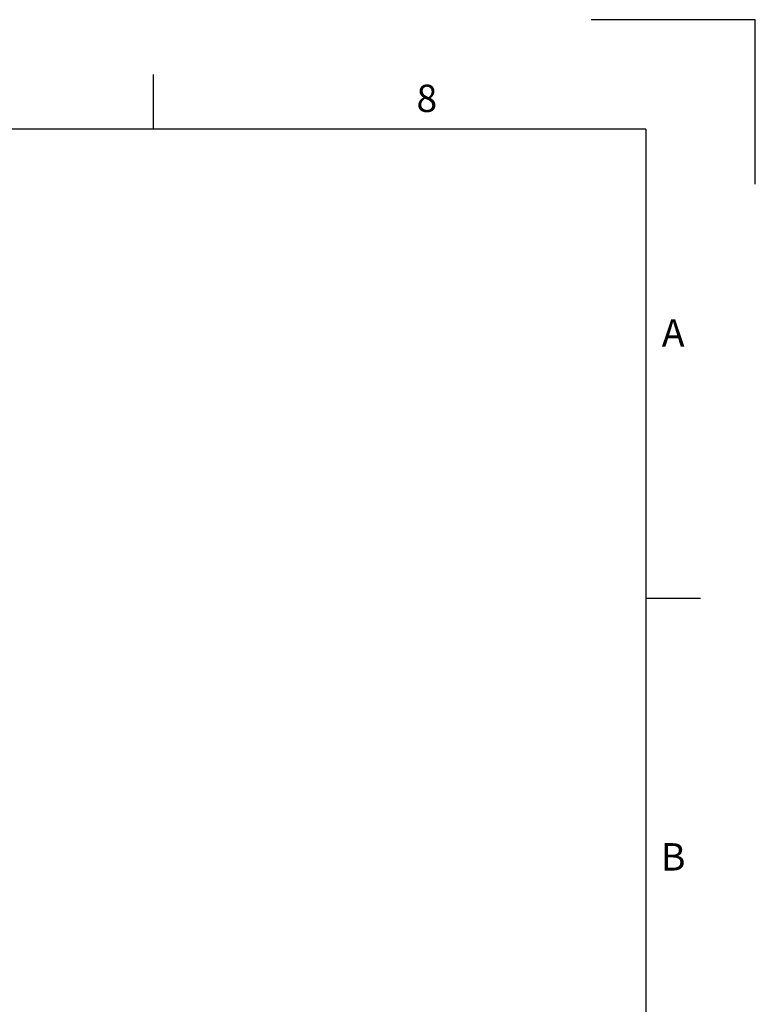
# Model space of a CAD drawing. Units: millimetres. Extents: x 0 to 420, y 0 to 297.
# Drawn here: x 353 to 420, y 207 to 297 of the extents above; entities that cross this region are included whole.
import ezdxf
from ezdxf.enums import TextEntityAlignment as Align

# ---------------------------------------------------------------- set-up
doc = ezdxf.new("R2010")
doc.units = ezdxf.units.MM
doc.header["$LTSCALE"] = 0.75
doc.layers.add('BORDER', color=7, linetype='Continuous', lineweight=25)
doc.styles.add('FusionTitle', font='arial.ttf')

# ---------------------------------------------------------------- blocks, each defined once
blk = doc.blocks.new('ISO_A3_SHEET')
at = {"layer": 'BORDER'}
for p, q in [((365, 292), (365, 287)), ((410, 287), (20, 287)), ((410, 287), (410, 10)), ((415, 244.16666), (410, 244.16666))]:
    blk.add_line(p, q, dxfattribs=at)
at = {"layer": 'Defpoints'}
for p, q in [((420, 297), (405, 297)), ((420, 282), (420, 297))]:
    blk.add_line(p, q, dxfattribs=at)
at = {"layer": 'BORDER', "style": 'FusionTitle'}
for s, p in [('8', (390, 289.5)), ('A', (412.5, 268.08333)), ('B', (412.5, 220.25))]:
    blk.add_text(s, height=2.5, dxfattribs=at).set_placement(p, align=Align.MIDDLE)

msp = doc.modelspace()

# ---------------------------------------------------------------- block references
at = {"layer": 'BORDER'}
msp.add_blockref('ISO_A3_SHEET', (0, 0), dxfattribs=at)

doc.saveas('drawing.dxf')
